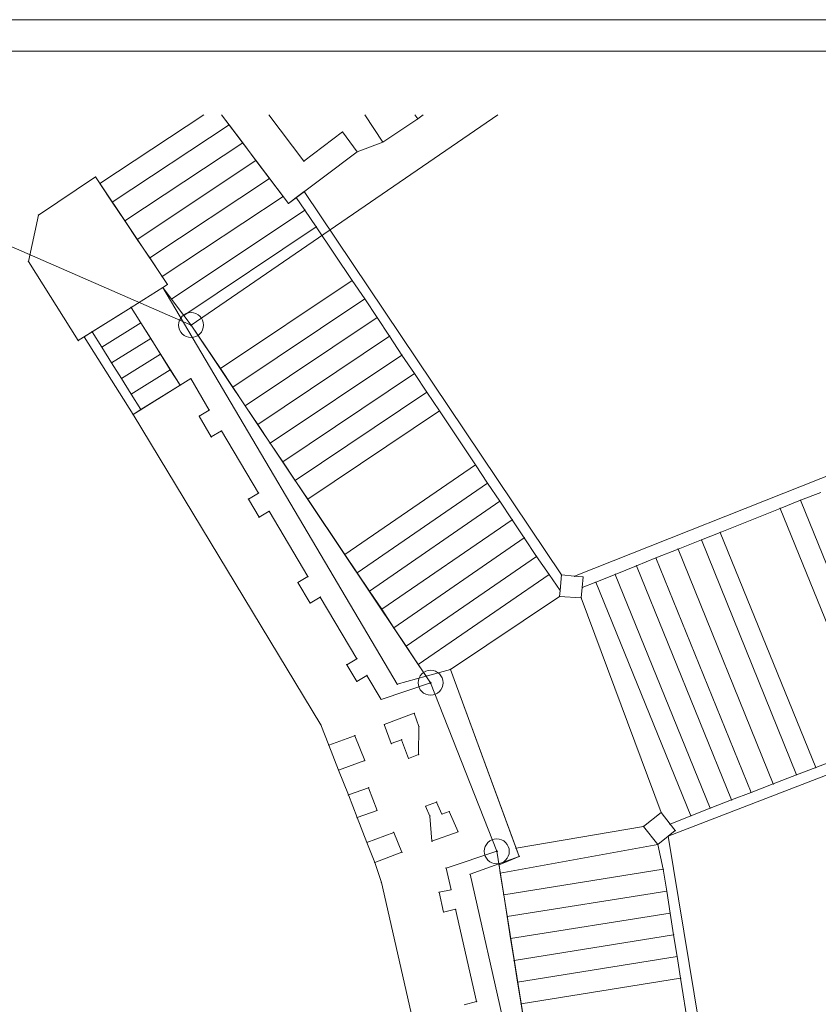
# Model space of a CAD drawing. Units: metres. Extents: x 648875 to 649177, y 239629 to 239833.
# Drawn here: x 649033 to 649058, y 239801 to 239833 of the extents above; entities that cross this region are included whole.
import ezdxf

# ---------------------------------------------------------------- set-up
doc = ezdxf.new("R2010")
doc.units = ezdxf.units.M
doc.header["$MEASUREMENT"] = 0
for name, color, linetype, lineweight in [('63 pecsét + rajzi keret', 7, 'Continuous', 0), ('Földrészlet határ', 3, 'Continuous', 0), ('Középület_ közintézmény', 134, 'Continuous', 0), ('Lépcső közterületen', 120, 'Continuous', 0), ('PONTOK', 1, 'Continuous', 0)]:
    doc.layers.add(name, color=color, linetype=linetype, lineweight=lineweight)

# ---------------------------------------------------------------- blocks, each defined once
blk = doc.blocks.new('nullkor')
at = {"layer": 'Földrészlet határ', "color": 3, "linetype": 'Continuous'}
for p, q in [((0.02, 0.02), (-0.02, -0.02)), ((-0.02, 0.02), (0.02, -0.02))]:
    blk.add_line(p, q, dxfattribs=at)
blk.add_circle((0, 0), 0.396, dxfattribs=at)

msp = doc.modelspace()

# ---------------------------------------------------------------- linework, layer by layer
at = {"layer": '63 pecsét + rajzi keret', "elevation": 84.26, "flags": 128}
for points in [[(648875.476, 239832.721), (649176.699, 239832.721), (649176.699, 239628.67), (648875.476, 239628.67), (648875.476, 239832.721)], [(648876.476, 239831.721), (649175.699, 239831.721), (649175.699, 239629.67), (648876.476, 239629.67), (648876.476, 239831.721)]]:
    msp.add_lwpolyline(points, close=True, dxfattribs=at)
at = {"layer": 'Földrészlet határ', "color": 3, "linetype": 'Continuous'}
for p, q in [((649038.55, 239823.03), (649023.265, 239829.701)), ((649038.55, 239823.03), (649048.287, 239829.701)), ((649046.15, 239811.68), (649038.55, 239823.03)), ((649048.25, 239806.33), (649046.15, 239811.68)), ((649050.45, 239792.58), (649048.25, 239806.33))]:
    msp.add_line(p, q, dxfattribs=at)
at = {"layer": 'Középület_ közintézmény', "color": 134, "linetype": 'Continuous'}
for p, q in [((649041.64, 239826.89), (649039.519, 239829.701)), ((649042.13, 239828.23), (649041.018, 239829.701)), ((649044.63, 239828.84), (649044.059, 239829.701)), ((649045.654, 239829.701), (649045.74, 239829.57)), ((649045.909, 239829.701), (649045.74, 239829.57)), ((649045.74, 239829.57), (649044.63, 239828.84)), ((649043.35, 239829.16), (649042.13, 239828.23)), ((649043.82, 239828.53), (649043.35, 239829.16)), ((649044.63, 239828.84), (649043.82, 239828.53)), ((649043.82, 239828.53), (649041.64, 239826.89)), ((649033.71, 239826.52), (649035.52, 239827.73)), ((649035.52, 239827.73), (649037.8, 239824.32)), ((649033.39, 239825.05), (649033.71, 239826.52)), ((649034.97, 239822.54), (649033.39, 239825.05)), ((649037.8, 239824.32), (649037.65, 239824.22)), ((649036.65, 239823.59), (649037.65, 239824.22)), ((649037.65, 239824.22), (649045.09, 239811.63)), ((649036.65, 239823.59), (649034.97, 239822.54)), ((649038.2, 239821.12), (649036.65, 239823.59)), ((649038.54, 239821.33), (649038.2, 239821.12)), ((649039.13, 239820.33), (649038.54, 239821.33)), ((649036.71, 239820.19), (649038.2, 239821.12)), ((649038.81, 239820.14), (649039.13, 239820.33)), ((649042.67, 239810.34), (649036.71, 239820.19)), ((649039.19, 239819.48), (649038.81, 239820.14)), ((649039.52, 239819.67), (649039.19, 239819.48)), ((649040.69, 239817.7), (649039.52, 239819.67)), ((649040.37, 239817.51), (649040.69, 239817.7)), ((649040.71, 239816.93), (649040.37, 239817.51)), ((649041.03, 239817.12), (649040.71, 239816.93)), ((649042.26, 239815.05), (649041.03, 239817.12)), ((649041.94, 239814.86), (649042.26, 239815.05)), ((649042.33, 239814.21), (649041.94, 239814.86)), ((649042.65, 239814.4), (649042.33, 239814.21)), ((649043.81, 239812.44), (649042.65, 239814.4)), ((649043.49, 239812.25), (649043.81, 239812.44)), ((649043.81, 239811.72), (649043.49, 239812.25)), ((649046.01, 239811.89), (649046.78, 239812.1)), ((649046.78, 239812.1), (649048.96, 239806.17)), ((649044.13, 239811.91), (649043.81, 239811.72)), ((649044.58, 239811.15), (649044.13, 239811.91)), ((649045.09, 239811.63), (649046.01, 239811.89)), ((649046.15, 239811.68), (649044.58, 239811.15)), ((649048.25, 239806.33), (649046.15, 239811.68)), ((649044.68, 239810.35), (649045.63, 239810.71)), ((649045.63, 239810.71), (649045.78, 239810.29)), ((649042.92, 239809.7), (649042.67, 239810.34)), ((649044.9, 239809.75), (649044.68, 239810.35)), ((649045.78, 239810.29), (649045.77, 239809.4)), ((649042.92, 239809.7), (649043.74, 239810)), ((649043.74, 239810), (649043.75, 239810)), ((649043.75, 239810), (649044.06, 239809.21)), ((649043.23, 239808.91), (649042.92, 239809.7)), ((649045.23, 239809.87), (649044.9, 239809.75)), ((649045.45, 239809.28), (649045.23, 239809.87)), ((649045.77, 239809.4), (649045.45, 239809.28)), ((649044.06, 239809.21), (649043.23, 239808.91)), ((649043.54, 239808.12), (649043.23, 239808.91)), ((649043.54, 239808.12), (649044.18, 239808.35)), ((649044.18, 239808.35), (649044.45, 239807.63)), ((649043.82, 239807.4), (649043.54, 239808.12)), ((649045.99, 239807.76), (649046.34, 239807.89)), ((649046.13, 239807.45), (649045.99, 239807.76)), ((649046.34, 239807.89), (649046.51, 239807.51)), ((649044.45, 239807.63), (649043.82, 239807.4)), ((649044.13, 239806.61), (649043.82, 239807.4)), ((649046.19, 239806.65), (649046.13, 239807.45)), ((649046.51, 239807.51), (649046.74, 239807.59)), ((649046.74, 239807.59), (649047.02, 239806.95)), ((649044.13, 239806.61), (649044.98, 239806.93)), ((649044.98, 239806.93), (649045.24, 239806.3)), ((649047.02, 239806.95), (649046.19, 239806.65)), ((649044.38, 239805.98), (649044.13, 239806.61)), ((649045.24, 239806.3), (649044.38, 239805.98)), ((649046.64, 239805.8), (649048.25, 239806.33)), ((649048.96, 239806.17), (649047.4, 239805.6)), ((649044.59, 239805.34), (649044.38, 239805.98)), ((649046.8, 239805.11), (649046.64, 239805.8)), ((649047.4, 239805.6), (649050.66, 239791.3)), ((649047.3, 239793.41), (649044.59, 239805.34)), ((649046.42, 239805.03), (649046.8, 239805.11)), ((649046.56, 239804.4), (649046.42, 239805.03)), ((649046.94, 239804.49), (649046.56, 239804.4)), ((649047.61, 239801.56), (649046.94, 239804.49)), ((649047.22, 239801.46), (649047.61, 239801.56))]:
    msp.add_line(p, q, dxfattribs=at)
at = {"layer": 'Lépcső közterületen', "color": 120, "linetype": 'Continuous'}
for p, q in [((649035.66, 239827.52), (649038.953, 239829.701)), ((649039.518, 239829.701), (649039.76, 239829.38)), ((649039.76, 239829.38), (649036.05, 239826.93)), ((649039.76, 239829.38), (649040.19, 239828.81)), ((649036.45, 239826.34), (649040.19, 239828.81)), ((649040.19, 239828.81), (649040.61, 239828.25)), ((649040.61, 239828.25), (649036.84, 239825.75)), ((649041.04, 239827.68), (649040.61, 239828.25)), ((649036.05, 239826.93), (649035.66, 239827.52)), ((649037.24, 239825.16), (649041.04, 239827.68)), ((649041.47, 239827.11), (649041.04, 239827.68)), ((649037.63, 239824.57), (649041.47, 239827.11)), ((649041.64, 239826.89), (649041.47, 239827.11)), ((649042.14, 239827.27), (649041.89, 239827.08)), ((649050.3, 239815.1), (649042.14, 239827.27)), ((649036.45, 239826.34), (649036.05, 239826.93)), ((649041.89, 239827.08), (649041.64, 239826.89)), ((649042.16, 239826.68), (649041.89, 239827.08)), ((649037.93, 239823.85), (649042.16, 239826.68)), ((649042.52, 239826.15), (649042.16, 239826.68)), ((649036.45, 239826.34), (649036.84, 239825.75)), ((649038.32, 239823.33), (649042.52, 239826.15)), ((649043.66, 239824.45), (649042.52, 239826.15)), ((649036.84, 239825.75), (649037.24, 239825.16)), ((649037.63, 239824.57), (649037.24, 239825.16)), ((649037.8, 239824.32), (649037.63, 239824.57)), ((649037.65, 239824.22), (649037.8, 239824.32)), ((649039.48, 239821.65), (649043.66, 239824.45)), ((649044.06, 239823.86), (649043.66, 239824.45)), ((649037.93, 239823.85), (649037.65, 239824.22)), ((649038.32, 239823.33), (649037.93, 239823.85)), ((649044.06, 239823.86), (649039.88, 239821.06)), ((649044.06, 239823.86), (649044.45, 239823.27)), ((649036.65, 239823.59), (649035.41, 239822.82)), ((649036.96, 239823.1), (649036.65, 239823.59)), ((649036.96, 239823.1), (649035.72, 239822.33)), ((649036.96, 239823.1), (649037.27, 239822.6)), ((649038.32, 239823.33), (649038.55, 239823.03)), ((649038.55, 239823.03), (649039.48, 239821.65)), ((649044.45, 239823.27), (649040.27, 239820.47)), ((649044.45, 239823.27), (649044.85, 239822.68)), ((649035.41, 239822.82), (649035.16, 239822.66)), ((649035.41, 239822.82), (649035.72, 239822.33)), ((649035.16, 239822.66), (649036.71, 239820.19)), ((649037.27, 239822.6), (649036.03, 239821.83)), ((649037.58, 239822.11), (649037.27, 239822.6)), ((649044.85, 239822.68), (649040.67, 239819.88)), ((649044.85, 239822.68), (649045.24, 239822.08)), ((649035.72, 239822.33), (649036.03, 239821.83)), ((649036.34, 239821.34), (649037.58, 239822.11)), ((649037.89, 239821.61), (649037.58, 239822.11)), ((649036.03, 239821.83), (649036.34, 239821.34)), ((649045.24, 239822.08), (649041.06, 239819.28)), ((649045.24, 239822.08), (649045.64, 239821.49)), ((649036.65, 239820.84), (649037.89, 239821.61)), ((649038.2, 239821.12), (649037.89, 239821.61)), ((649039.88, 239821.06), (649039.48, 239821.65)), ((649045.64, 239821.49), (649041.46, 239818.69)), ((649046.03, 239820.9), (649045.64, 239821.49)), ((649050.72, 239815.06), (649067.04, 239821.54)), ((649036.34, 239821.34), (649036.65, 239820.84)), ((649036.96, 239820.35), (649036.65, 239820.84)), ((649036.96, 239820.35), (649038.2, 239821.12)), ((649040.27, 239820.47), (649039.88, 239821.06)), ((649041.85, 239818.1), (649046.03, 239820.9)), ((649046.43, 239820.31), (649046.03, 239820.9)), ((649036.71, 239820.19), (649036.96, 239820.35)), ((649040.67, 239819.88), (649040.27, 239820.47)), ((649042.25, 239817.51), (649046.43, 239820.31)), ((649047.57, 239818.6), (649046.43, 239820.31)), ((649041.06, 239819.28), (649040.67, 239819.88)), ((649041.46, 239818.69), (649041.06, 239819.28)), ((649041.85, 239818.1), (649041.46, 239818.69)), ((649043.43, 239815.75), (649047.57, 239818.6)), ((649047.96, 239818.01), (649047.57, 239818.6)), ((649042.25, 239817.51), (649041.85, 239818.1)), ((649047.96, 239818.01), (649043.82, 239815.17)), ((649047.96, 239818.01), (649048.35, 239817.44)), ((649058.53, 239817.72), (649057.88, 239817.47)), ((649042.25, 239817.51), (649043.43, 239815.75)), ((649048.35, 239817.44), (649044.21, 239814.59)), ((649048.35, 239817.44), (649048.74, 239816.85)), ((649057.24, 239817.21), (649057.88, 239817.47)), ((649057.88, 239817.47), (649060.92, 239809.98)), ((649057.24, 239817.21), (649055.34, 239816.45)), ((649057.24, 239817.21), (649060.28, 239809.73)), ((649048.74, 239816.85), (649044.6, 239814.01)), ((649048.74, 239816.85), (649049.12, 239816.28)), ((649049.12, 239816.28), (649044.98, 239813.42)), ((649049.12, 239816.28), (649049.51, 239815.69)), ((649054, 239815.92), (649054.74, 239816.21)), ((649054.74, 239816.21), (649055.34, 239816.45)), ((649054.74, 239816.21), (649057.76, 239808.76)), ((649055.34, 239816.45), (649058.37, 239808.99)), ((649054, 239815.92), (649053.3, 239815.64)), ((649054, 239815.92), (649057.02, 239808.47)), ((649043.82, 239815.17), (649043.43, 239815.75)), ((649045.37, 239812.84), (649049.51, 239815.69)), ((649049.51, 239815.69), (649049.91, 239815.11)), ((649053.3, 239815.64), (649052.68, 239815.39)), ((649056.32, 239808.2), (649053.3, 239815.64)), ((649052.68, 239815.39), (649052.01, 239815.12)), ((649055.7, 239807.96), (649052.68, 239815.39)), ((649043.82, 239815.17), (649044.21, 239814.59)), ((649045.76, 239812.26), (649049.91, 239815.11)), ((649049.91, 239815.11), (649050.26, 239814.61)), ((649050.26, 239814.61), (649050.3, 239815.1)), ((649050.3, 239815.1), (649050.72, 239815.06)), ((649050.99, 239815.04), (649050.72, 239815.06)), ((649050.96, 239814.7), (649050.99, 239815.04)), ((649052.01, 239815.12), (649051.39, 239814.87)), ((649055.02, 239807.7), (649052.01, 239815.12)), ((649044.21, 239814.59), (649044.6, 239814.01)), ((649050.26, 239814.61), (649050.24, 239814.42)), ((649050.96, 239814.7), (649050.93, 239814.37)), ((649051.39, 239814.87), (649050.96, 239814.7)), ((649054.41, 239807.46), (649051.39, 239814.87)), ((649050.24, 239814.42), (649046.78, 239812.1)), ((649050.93, 239814.37), (649050.24, 239814.42)), ((649053.46, 239807.56), (649050.93, 239814.37)), ((649044.6, 239814.01), (649044.98, 239813.42)), ((649044.98, 239813.42), (649045.37, 239812.84)), ((649053.69, 239806.81), (649070.32, 239813.25)), ((649045.37, 239812.84), (649045.76, 239812.26)), ((649046.01, 239811.89), (649045.76, 239812.26)), ((649046.78, 239812.1), (649046.01, 239811.89)), ((649048.86, 239806.43), (649046.78, 239812.1)), ((649058.37, 239808.99), (649060.28, 239809.73)), ((649057.76, 239808.76), (649058.37, 239808.99)), ((649057.02, 239808.47), (649057.76, 239808.76)), ((649057.02, 239808.47), (649056.32, 239808.2)), ((649056.32, 239808.2), (649055.7, 239807.96)), ((649055.7, 239807.96), (649055.02, 239807.7)), ((649053.46, 239807.56), (649052.9, 239807.12)), ((649053.46, 239807.56), (649053.75, 239807.19)), ((649053.75, 239807.19), (649054.41, 239807.46)), ((649054.41, 239807.46), (649055.02, 239807.7)), ((649052.9, 239807.12), (649048.86, 239806.43)), ((649052.9, 239807.12), (649053.36, 239806.55)), ((649053.75, 239807.19), (649053.91, 239806.99)), ((649053.36, 239806.55), (649053.69, 239806.81)), ((649053.91, 239806.99), (649053.69, 239806.81)), ((649056.12, 239792.11), (649053.69, 239806.81)), ((649048.36, 239805.64), (649053.36, 239806.55)), ((649053.36, 239806.55), (649053.53, 239805.76)), ((649048.32, 239805.9), (649048.96, 239806.17)), ((649048.96, 239806.17), (649048.86, 239806.43)), ((649048.36, 239805.64), (649048.32, 239805.9)), ((649048.36, 239805.64), (649048.47, 239804.95)), ((649048.47, 239804.95), (649053.53, 239805.76)), ((649053.53, 239805.76), (649053.64, 239805.07)), ((649048.58, 239804.26), (649048.47, 239804.95)), ((649053.64, 239805.07), (649048.58, 239804.26)), ((649053.75, 239804.37), (649053.64, 239805.07)), ((649048.69, 239803.56), (649053.75, 239804.37)), ((649053.86, 239803.68), (649053.75, 239804.37)), ((649048.69, 239803.56), (649048.58, 239804.26)), ((649048.8, 239802.87), (649053.86, 239803.68)), ((649053.97, 239802.99), (649053.86, 239803.68)), ((649048.8, 239802.87), (649048.69, 239803.56)), ((649048.91, 239802.18), (649048.8, 239802.87)), ((649048.91, 239802.18), (649053.97, 239802.99)), ((649054.08, 239802.3), (649053.97, 239802.99)), ((649049.02, 239801.49), (649048.91, 239802.18)), ((649049.02, 239801.49), (649054.08, 239802.3)), ((649054.4, 239800.31), (649054.08, 239802.3)), ((649049.02, 239801.49), (649049.35, 239799.44))]:
    msp.add_line(p, q, dxfattribs=at)
at = {"layer": 'PONTOK', "color": 1}
for p in [(649039.76, 239829.38), (649045.74, 239829.57), (649043.35, 239829.16), (649040.19, 239828.81), (649044.63, 239828.84), (649043.82, 239828.53), (649040.61, 239828.25), (649042.13, 239828.23), (649035.52, 239827.73), (649035.66, 239827.52), (649041.04, 239827.68), (649041.47, 239827.11), (649042.14, 239827.27), (649036.05, 239826.93), (649041.64, 239826.89), (649041.89, 239827.08), (649033.71, 239826.52), (649042.16, 239826.68), (649036.45, 239826.34), (649042.52, 239826.15), (649036.84, 239825.75), (649033.39, 239825.05), (649037.24, 239825.16), (649037.63, 239824.57), (649037.8, 239824.32), (649043.66, 239824.45), (649037.65, 239824.22), (649037.93, 239823.85), (649044.06, 239823.86), (649036.65, 239823.59), (649036.96, 239823.1), (649038.32, 239823.33), (649038.55, 239823.03), (649044.45, 239823.27), (649035.41, 239822.82), (649034.97, 239822.54), (649035.16, 239822.66), (649037.27, 239822.6), (649044.85, 239822.68), (649035.72, 239822.33), (649037.58, 239822.11), (649036.03, 239821.83), (649045.24, 239822.08), (649037.89, 239821.61), (649039.48, 239821.65), (649045.64, 239821.49), (649036.34, 239821.34), (649038.54, 239821.33), (649036.65, 239820.84), (649038.2, 239821.12), (649039.88, 239821.06), (649046.03, 239820.9), (649036.96, 239820.35), (649039.13, 239820.33), (649040.27, 239820.47), (649046.43, 239820.31), (649036.71, 239820.19), (649038.81, 239820.14), (649039.52, 239819.67), (649040.67, 239819.88), (649039.19, 239819.48), (649041.06, 239819.28), (649041.46, 239818.69), (649047.57, 239818.6), (649041.85, 239818.1), (649047.96, 239818.01), (649040.37, 239817.51), (649040.69, 239817.7), (649042.25, 239817.51), (649048.35, 239817.44), (649057.88, 239817.47), (649041.03, 239817.12), (649057.24, 239817.21), (649040.71, 239816.93), (649048.74, 239816.85), (649049.12, 239816.28), (649054.74, 239816.21), (649055.34, 239816.45), (649054, 239815.92), (649043.43, 239815.75), (649049.51, 239815.69), (649053.3, 239815.64), (649052.68, 239815.39), (649042.26, 239815.05), (649043.82, 239815.17), (649049.91, 239815.11), (649050.3, 239815.1), (649050.72, 239815.06), (649050.99, 239815.04), (649052.01, 239815.12), (649041.94, 239814.86), (649044.21, 239814.59), (649050.26, 239814.61), (649050.96, 239814.7), (649051.39, 239814.87), (649042.65, 239814.4), (649050.24, 239814.42), (649050.93, 239814.37), (649042.33, 239814.21), (649044.6, 239814.01), (649044.98, 239813.42), (649045.37, 239812.84), (649043.81, 239812.44), (649043.49, 239812.25), (649045.76, 239812.26), (649046.78, 239812.1), (649044.13, 239811.91), (649046.01, 239811.89), (649043.81, 239811.72), (649045.09, 239811.63), (649046.15, 239811.68), (649044.58, 239811.15), (649045.63, 239810.71), (649042.67, 239810.34), (649044.68, 239810.35), (649045.78, 239810.29), (649043.74, 239810), (649043.75, 239810), (649042.92, 239809.7), (649044.9, 239809.75), (649045.23, 239809.87), (649045.45, 239809.28), (649045.77, 239809.4), (649044.06, 239809.21), (649058.37, 239808.99), (649043.23, 239808.91), (649057.76, 239808.76), (649044.18, 239808.35), (649057.02, 239808.47), (649043.54, 239808.12), (649056.32, 239808.2), (649045.99, 239807.76), (649046.34, 239807.89), (649055.7, 239807.96), (649043.82, 239807.4), (649044.45, 239807.63), (649046.13, 239807.45), (649046.51, 239807.51), (649046.74, 239807.59), (649053.46, 239807.56), (649054.41, 239807.46), (649055.02, 239807.7), (649052.9, 239807.12), (649053.75, 239807.19), (649044.98, 239806.93), (649047.02, 239806.95), (649053.69, 239806.81), (649053.91, 239806.99), (649044.13, 239806.61), (649046.19, 239806.65), (649053.36, 239806.55), (649045.24, 239806.3), (649048.25, 239806.33), (649048.86, 239806.43), (649048.96, 239806.17), (649044.38, 239805.98), (649048.32, 239805.9), (649046.64, 239805.8), (649047.4, 239805.6), (649048.36, 239805.64), (649053.53, 239805.76), (649044.59, 239805.34), (649046.42, 239805.03), (649046.8, 239805.11), (649048.47, 239804.95), (649053.64, 239805.07), (649046.56, 239804.4), (649046.94, 239804.49), (649053.75, 239804.37), (649048.58, 239804.26), (649053.86, 239803.68), (649048.69, 239803.56), (649048.8, 239802.87), (649053.97, 239802.99), (649048.91, 239802.18), (649054.08, 239802.3), (649047.61, 239801.56), (649049.02, 239801.49)]:
    msp.add_point(p, dxfattribs=at)

# ---------------------------------------------------------------- block references
at = {"layer": 'Földrészlet határ', "color": 3, "linetype": 'Continuous'}
for p in [(649038.55, 239823.03), (649046.15, 239811.68), (649048.25, 239806.33)]:
    msp.add_blockref('nullkor', p, dxfattribs=at)

doc.saveas('drawing.dxf')
